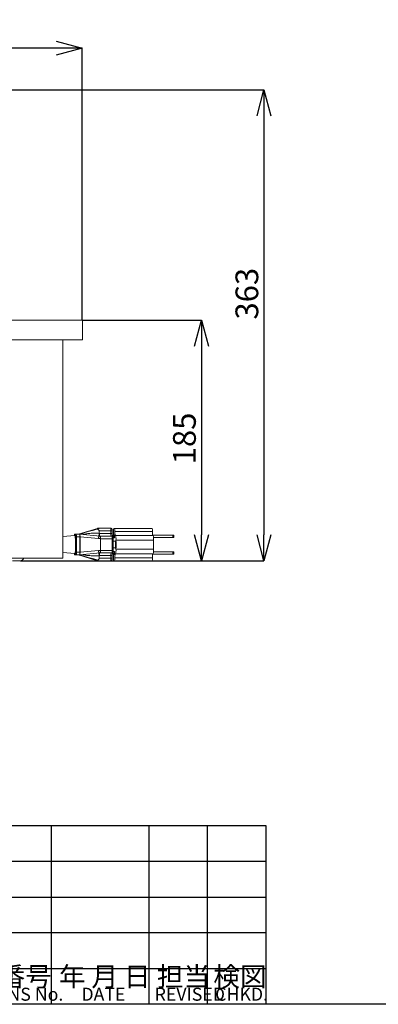
# Model space of a CAD drawing. Units: millimetres. Extents: x 19 to 400, y 20 to 283.
# Drawn here: x 127 to 182, y 20 to 171 of the extents above; entities that cross this region are included whole.
import ezdxf

# ---------------------------------------------------------------- set-up
doc = ezdxf.new("R2010")
doc.units = ezdxf.units.MM
doc.header["$PDSIZE"] = -1
doc.layers.add('SUNPOU', color=7, linetype='Continuous')
doc.layers.add('WAKU', color=5, linetype='Continuous')
doc.styles.add('SLDTEXTSTYLE0', font='TXT', dxfattribs={"width": 0.7, "bigfont": 'bigfont'})
doc.styles.add('SLDTEXTSTYLE16', font='TXT', dxfattribs={"width": 0.594286, "bigfont": 'bigfont'})
doc.styles.add('SLDTEXTSTYLE4', font='TXT', dxfattribs={"width": 0.62, "bigfont": 'bigfont'})
doc.dimstyles.new('SLDDIMSTYLE0', dxfattribs={"dimtxt": 3.5, "dimasz": 4, "dimexe": 0, "dimexo": 0.0625, "dimgap": 0.875, "dimtad": 3, "dimlfac": 5, "dimrnd": 1e-09, "dimzin": 12, "dimdsep": 46, "dimtxsty": 'SLDTEXTSTYLE0', "dimblk1": 'OPEN30', "dimblk2": 'OPEN30', "dimsah": 1, "dimcen": 0.09, "dimadec": 0, "dimazin": 3, "dimtfac": 1, "dimtofl": 0, "dimtmove": 0, "dimatfit": 3, "dimldrblk": 'OPEN30', "dimfxl": 1, "dimfrac": 2, "dimtolj": 1, "dimtzin": 12, "dimarcsym": 0})

# ---------------------------------------------------------------- blocks, each defined once
blk = doc.blocks.new('_OPEN30')
at = {"color": 0, "linetype": 'ByBlock', "lineweight": -2}
for p, q in [((-1, 0.267949), (0, 0)), ((0, 0), (-1, -0.267949)), ((0, 0), (-1, 0))]:
    blk.add_line(p, q, dxfattribs=at)
blk = doc.blocks.new('_D')
at = {"layer": 'Defpoints', "color": 0}
for p in [(45.79, 166.91), (45.79, 125.08), (136.59, 125.08)]:
    blk.add_point(p, dxfattribs=at)
at = {"layer": 'SUNPOU', "color": 0, "lineweight": -2}
for p, q in [((45.79, 125.14), (45.79, 166.91)), ((132.59, 166.91), (49.79, 166.91)), ((136.59, 125.14), (136.59, 166.91))]:
    blk.add_line(p, q, dxfattribs=at)
at = {"layer": 'SUNPOU', "color": 0, "lineweight": -2, "xscale": 4, "yscale": 4, "zscale": 4, "rotation": 180}
blk.add_blockref('_OPEN30', (45.79, 166.91), dxfattribs=at)
at = {"layer": 'SUNPOU', "color": 0, "lineweight": -2, "xscale": 4, "yscale": 4, "zscale": 4}
blk.add_blockref('_OPEN30', (136.59, 166.91), dxfattribs=at)
at = {"layer": 'SUNPOU', "color": 0, "insert": (91.84, 171.28), "char_height": 3.5, "attachment_point": 2, "style": 'SLDTEXTSTYLE0'}
blk.add_mtext('\\A1;454', dxfattribs=at)
blk = doc.blocks.new('_D_1')
at = {"layer": 'Defpoints', "color": 0}
for p in [(136.59, 125.08), (127.01, 88.08), (154.93, 88.08)]:
    blk.add_point(p, dxfattribs=at)
at = {"layer": 'SUNPOU', "color": 0, "lineweight": -2}
for p, q in [((136.66, 125.08), (154.93, 125.08)), ((154.93, 121.08), (154.93, 92.08)), ((127.07, 88.08), (154.93, 88.08))]:
    blk.add_line(p, q, dxfattribs=at)
at = {"layer": 'SUNPOU', "color": 0, "lineweight": -2, "xscale": 4, "yscale": 4, "zscale": 4}
for p, rotation in [((154.93, 125.08), 90.00000000000018), ((154.93, 88.08), 270.0000000000002)]:
    blk.add_blockref('_OPEN30', p, dxfattribs=dict(at, rotation=rotation))
at = {"layer": 'SUNPOU', "color": 0, "insert": (150.55, 106.89), "char_height": 3.5, "attachment_point": 2, "rotation": 90, "style": 'SLDTEXTSTYLE0'}
blk.add_mtext('\\A1;185', dxfattribs=at)
blk = doc.blocks.new('_D_2')
at = {"layer": 'Defpoints', "color": 0}
for p in [(108.19, 160.48), (127.01, 88.08), (164.54, 88.08)]:
    blk.add_point(p, dxfattribs=at)
at = {"layer": 'SUNPOU', "color": 0, "lineweight": -2}
for p, q in [((108.26, 160.48), (164.54, 160.48)), ((164.54, 156.48), (164.54, 92.08)), ((127.07, 88.08), (164.54, 88.08))]:
    blk.add_line(p, q, dxfattribs=at)
at = {"layer": 'SUNPOU', "color": 0, "lineweight": -2, "xscale": 4, "yscale": 4, "zscale": 4}
for p, rotation in [((164.54, 160.48), 90.00000000000018), ((164.54, 88.08), 270.0000000000002)]:
    blk.add_blockref('_OPEN30', p, dxfattribs=dict(at, rotation=rotation))
at = {"layer": 'SUNPOU', "color": 0, "insert": (160.16, 129.15), "char_height": 3.5, "attachment_point": 2, "rotation": 90, "style": 'SLDTEXTSTYLE0'}
blk.add_mtext('\\A1;363', dxfattribs=at)

msp = doc.modelspace()

# ---------------------------------------------------------------- linework, layer by layer
at = {"color": 7, "linetype": 'Continuous', "lineweight": 15}
for p, q in [((45.7933, 125.0777), (136.5933, 125.0777)), ((136.5933, 122.0777), (136.5933, 125.0777)), ((45.7933, 122.0777), (136.5933, 122.0777)), ((133.5933, 122.0777), (133.5933, 88.4777)), ((138.9375, 93.0608), (136.0107, 92.1801)), ((138.9382, 93.0608), (136.0115, 92.1802)), ((139.1159, 93.0608), (138.9382, 93.0608)), ((139.0528, 93.0777), (139.2217, 93.0777)), ((139.1939, 92.6777), (139.1939, 92.2942)), ((140.9886, 92.6777), (139.1939, 92.6777)), ((139.2217, 93.0777), (140.9578, 93.0777)), ((140.9886, 92.2777), (140.9886, 92.6777)), ((141.1732, 92.2777), (141.1732, 92.6777)), ((141.554, 93.0577), (141.4282, 93.0577)), ((141.554, 93.0577), (147.3368, 93.0577)), ((147.3818, 92.5863), (141.599, 92.5863)), ((135.4399, 91.9727), (133.5933, 91.8044)), ((135.5795, 92.1177), (135.4049, 92.1177)), ((135.4647, 92.1777), (135.6393, 92.1777)), ((135.6152, 91.7521), (135.6797, 91.7521)), ((135.6152, 89.4034), (135.6152, 91.7521)), ((135.6393, 92.1777), (136.1748, 92.1777)), ((135.6797, 91.7521), (136.1985, 91.7521)), ((135.6797, 91.7521), (135.6797, 89.4034)), ((136.0115, 92.1802), (136.0928, 92.1802)), ((136.093, 92.1803), (136.0928, 92.1802)), ((136.175, 92.1777), (136.1748, 92.1777)), ((136.1809, 92.1774), (136.1811, 92.1773)), ((139.315, 91.8799), (136.1811, 92.1774)), ((136.1985, 89.405), (136.1985, 91.7505)), ((136.2348, 91.7505), (136.1985, 91.7505)), ((136.2348, 91.7505), (136.2348, 89.405)), ((139.0661, 91.4817), (136.2348, 91.7505)), ((139.1939, 92.2942), (139.1932, 92.2798)), ((139.1932, 92.2798), (139.2138, 92.2777)), ((139.2138, 92.2777), (140.9886, 92.2777)), ((139.3366, 91.8808), (139.315, 91.8799)), ((139.3781, 91.4777), (139.3781, 89.6777)), ((141.1728, 91.4777), (139.3781, 91.4777)), ((139.3953, 91.8777), (141.1421, 91.8777)), ((141.1728, 89.6777), (141.1728, 91.4777)), ((141.5284, 91.9377), (141.1819, 91.9377)), ((141.5284, 91.7777), (141.316, 91.7777)), ((141.3575, 89.6777), (141.3575, 91.4777)), ((141.6989, 91.0777), (141.3575, 91.0777)), ((141.4209, 92.0477), (141.4209, 91.9377)), ((141.5284, 92.0477), (141.4209, 92.0477)), ((141.4209, 91.7777), (141.4209, 91.6077)), ((141.4209, 91.6077), (141.5284, 91.6077)), ((141.5284, 91.6077), (141.5284, 92.0477)), ((141.6989, 91.0977), (141.6559, 91.0977)), ((141.7099, 91.9577), (141.659, 91.9577)), ((141.6989, 90.0177), (141.6989, 91.0977)), ((141.7099, 91.9577), (147.4927, 91.9577)), ((147.5537, 91.2593), (141.7708, 91.2593)), ((150.4965, 92.0177), (147.4185, 92.0177)), ((150.4965, 91.6377), (147.5419, 91.6377)), ((150.4965, 91.6377), (150.4965, 92.0177)), ((150.4965, 92.0177), (150.6805, 92.0177)), ((150.6805, 91.6377), (150.4965, 91.6377)), ((150.6805, 92.0177), (150.6805, 91.6377)), ((133.5933, 89.3511), (135.4399, 89.1827)), ((135.6152, 89.4034), (135.6797, 89.4034)), ((135.6797, 89.4034), (136.1985, 89.4034)), ((136.2348, 89.405), (136.1985, 89.405)), ((136.2348, 89.405), (139.0661, 89.6737)), ((139.3781, 89.6777), (141.1728, 89.6777)), ((141.5284, 89.3777), (141.3151, 89.3777)), ((141.3575, 90.0777), (141.6989, 90.0777)), ((141.5284, 89.5077), (141.4209, 89.5077)), ((141.4209, 89.5077), (141.4209, 89.3777)), ((141.5284, 89.0677), (141.5284, 89.5077)), ((141.6559, 90.0177), (141.6989, 90.0177)), ((141.7708, 89.8562), (147.5537, 89.8562)), ((150.4965, 89.4777), (147.5419, 89.4777)), ((150.4965, 89.0977), (150.4965, 89.4777)), ((150.4965, 89.4777), (150.6805, 89.4777)), ((150.6805, 89.4777), (150.6805, 89.0977)), ((105.3088, 88.4777), (133.5933, 88.4777)), ((127.0082, 88.0777), (125.8697, 88.0777)), ((135.4049, 89.0377), (135.5795, 89.0377)), ((135.4352, 89.1829), (135.4469, 89.1779)), ((135.6393, 88.9777), (135.4647, 88.9777)), ((135.6393, 88.9777), (136.1748, 88.9777)), ((136.0107, 88.9753), (138.9375, 88.0947)), ((136.0115, 88.9752), (138.9382, 88.0946)), ((136.0928, 88.9752), (136.0115, 88.9752)), ((136.0928, 88.9752), (136.093, 88.9751)), ((136.1748, 88.9777), (136.175, 88.9777)), ((136.1811, 88.9782), (136.1809, 88.978)), ((136.1811, 88.978), (139.315, 89.2755)), ((138.9382, 88.0946), (139.1159, 88.0946)), ((139.2217, 88.0777), (139.0528, 88.0777)), ((139.2138, 88.8777), (139.1932, 88.8757)), ((139.1932, 88.8757), (139.1939, 88.8612)), ((139.1939, 88.8612), (139.1939, 88.4777)), ((139.1939, 88.4777), (140.9886, 88.4777)), ((140.9886, 88.8777), (139.2138, 88.8777)), ((140.9578, 88.0777), (139.2217, 88.0777)), ((139.315, 89.2755), (139.3366, 89.2766)), ((139.3258, 89.2777), (139.3609, 89.2777)), ((141.1421, 89.2777), (139.3953, 89.2777)), ((140.9886, 88.4777), (140.9886, 88.8777)), ((141.1732, 88.4777), (141.1732, 88.8777)), ((141.5284, 89.2177), (141.1823, 89.2177)), ((141.4209, 89.2177), (141.4209, 89.0677)), ((141.4209, 89.0677), (141.5284, 89.0677)), ((141.4282, 88.0577), (141.554, 88.0577)), ((147.3368, 88.0577), (141.554, 88.0577)), ((141.599, 88.5291), (147.3818, 88.5291)), ((141.659, 89.1577), (141.7099, 89.1577)), ((147.4927, 89.1577), (141.7099, 89.1577)), ((150.4965, 89.0977), (147.4185, 89.0977)), ((150.6805, 89.0977), (150.4965, 89.0977))]:
    msp.add_line(p, q, dxfattribs=at)
at = {"color": 8, "linetype": 'Continuous', "lineweight": 15}
for p, q in [((138.9382, 93.0608), (138.9375, 93.0608)), ((140.9886, 92.6777), (141.1732, 92.6777)), ((140.9886, 92.2777), (141.1732, 92.2777)), ((141.3575, 91.4777), (141.1728, 91.4777)), ((141.3575, 89.6777), (141.1728, 89.6777)), ((135.5003, 89.1245), (135.495, 89.1229)), ((138.9375, 88.0947), (138.9382, 88.0946)), ((141.1732, 88.8777), (140.9886, 88.8777)), ((141.1732, 88.4777), (140.9886, 88.4777))]:
    msp.add_line(p, q, dxfattribs=at)
at = {"color": 8, "linetype": 'Continuous', "lineweight": 15, "flags": 128}
for points in [[(135.4399, 89.1827), (135.4531, 89.1921), (135.4773, 89.2668), (135.4995, 89.4122), (135.5186, 89.6204), (135.5334, 89.8802), (135.5433, 90.1776), (135.5476, 90.4966), (135.5461, 90.82), (135.539, 91.1303), (135.5266, 91.4108), (135.5095, 91.6464), (135.4887, 91.8244), (135.4653, 91.9352), (135.4406, 91.9728), (135.4406, 91.9728)], [(135.4935, 92.0324), (135.495, 92.0325), (135.5008, 92.0306)]]:
    msp.add_lwpolyline(points, dxfattribs=at)
at = {"color": 7, "linetype": 'Continuous', "lineweight": 15, "flags": 128}
for points in [[(135.5008, 92.0306), (135.5199, 91.996), (135.5435, 91.8884), (135.5647, 91.7151), (135.5824, 91.4848), (135.5957, 91.2089), (135.6039, 90.9014), (135.6067, 90.5777), (135.6039, 90.254), (135.5957, 89.9465), (135.5824, 89.6707), (135.5647, 89.4403), (135.5435, 89.267), (135.5199, 89.1594), (135.5003, 89.1245)], [(136.2348, 91.7519), (136.2306, 91.7519), (136.2263, 91.7519), (136.2219, 91.7519), (136.2173, 91.752), (136.2127, 91.752), (136.208, 91.752), (136.2032, 91.752), (136.1985, 91.7521)], [(139.3169, 91.8797), (139.2738, 91.8762), (139.2308, 91.8564), (139.1897, 91.8211), (139.1523, 91.7718), (139.12, 91.7105), (139.0942, 91.6397), (139.076, 91.5623), (139.0661, 91.4817)], [(141.6559, 91.0977), (141.6481, 91.0877), (141.6449, 91.0777)], [(136.2348, 89.4036), (136.2306, 89.4036), (136.2263, 89.4035), (136.2219, 89.4035), (136.2173, 89.4035), (136.2127, 89.4034), (136.208, 89.4034), (136.2032, 89.4034), (136.1985, 89.4034)], [(139.0661, 89.6737), (139.076, 89.5931), (139.0942, 89.5158), (139.12, 89.445), (139.1523, 89.3836), (139.1897, 89.3343), (139.2308, 89.299), (139.2738, 89.2792), (139.3169, 89.2757)], [(135.495, 89.1229), (135.4702, 89.1594), (135.4643, 89.1792)]]:
    msp.add_lwpolyline(points, dxfattribs=at)
at = {"color": 7, "linetype": 'Continuous', "lineweight": 15}
for centre, radius, start, end in [((139.0528, 92.68), 0.3977, 90.000823, 106.747164), ((139.6631, 92.7771), 1.3292, 355.710718, 13.070556), ((143.2011, 92.5771), 1.8369, 164.831677, 183.956251), ((140.1589, 92.6867), 1.4435, 356.011495, 14.893441), ((143.519, 92.4524), 1.9247, 176.011495, 194.893441), ((145.9418, 92.6867), 1.4435, 356.011495, 14.893441), ((149.3019, 92.4524), 1.9247, 176.011495, 194.893441), ((135.4648, 92.1178), 0.0599, 90.08482, 180.08457), ((135.6394, 92.1178), 0.0599, 90.08482, 180.08457), ((135.9943, 92.2374), 0.0597, 270.000823, 286.747164), ((136.0756, 92.2374), 0.0597, 270.000823, 286.747164), ((136.0757, 92.2372), 0.0595, 270.001337, 286.931286), ((136.175, 92.1185), 0.0592, 84.254679, 90.009344), ((142.314, 92.1783), 1.3292, 175.710718, 193.070556), ((139.8474, 91.5771), 1.3292, 355.710718, 13.070556), ((139.557, 91.418), 2.2195, 355.89769, 14.073141), ((145.3399, 91.418), 2.2195, 355.89769, 14.073141), ((139.8474, 89.5783), 1.3292, 346.929444, 4.289282), ((141.7494, 90.0796), 0.1122, 180.974817, 213.504297), ((139.557, 89.6974), 2.2195, 345.926859, 4.10231), ((145.3399, 89.6974), 2.2195, 345.926859, 4.10231), ((127.0082, 88.6777), 0.6, 270, 340.528779), ((135.4648, 89.0376), 0.0599, 179.91543, 269.91518), ((135.6394, 89.0376), 0.0599, 179.91543, 269.91518), ((135.9943, 88.9181), 0.0597, 73.252836, 89.999177), ((136.0756, 88.9181), 0.0597, 73.252836, 89.999177), ((136.0757, 88.9183), 0.0595, 73.068714, 89.998663), ((136.175, 89.0369), 0.0592, 269.990656, 275.745321), ((139.0528, 88.4754), 0.3977, 253.252836, 269.999177), ((139.6631, 88.3783), 1.3292, 346.929444, 4.289282), ((142.314, 88.9771), 1.3292, 166.929444, 184.289282), ((143.2011, 88.5384), 1.8369, 176.043749, 195.168323), ((140.1589, 88.4287), 1.4435, 345.106559, 3.988505), ((143.519, 88.663), 1.9247, 165.106559, 183.988505), ((145.9418, 88.4287), 1.4435, 345.106559, 3.988505), ((149.3019, 88.663), 1.9247, 165.106559, 183.988505)]:
    msp.add_arc(centre, radius, start, end, dxfattribs=at)
at = {"color": 8, "linetype": 'Continuous', "lineweight": 15}
for centre, radius, start, end in [((141.3967, 91.9988), 2.2007, 172.719225, 182.809741), ((141.3967, 92.2162), 2.1838, 178.385857, 188.664419), ((141.0256, 89.1421), 1.831, 176.168131, 188.302903), ((141.0289, 88.9619), 1.8171, 170.294716, 182.655008)]:
    msp.add_arc(centre, radius, start, end, dxfattribs=at)
at = {"color": 7, "linetype": 'Continuous', "lineweight": 15}
for centre, major_axis, ratio, start_param, end_param in [((137.8338, 92.6777), (1.3297, 0.3999), 0.00637137, 5.70741464, 6.0129109), ((139.2217, 92.6777), (0, 0.4), 0.92026653, 0, 0.29145679), ((141.4747, 90.5577), (0, 3.7587), 0.03268397, 1.04311845, 1.19485841), ((136.9741, 91.6999), (0.7742, -0.0779), 0.59116062, 3.19756865, 3.20100155), ((136.9787, 91.6999), (0.7429, -0.0742), 0.53578476, 3.19710275, 3.20053565), ((139.15, 92.2777), (0.8427, 0), 0.94934817, 4.61272033, 4.98463129), ((138.8036, 91.4777), (0.5746, 0), 0.69618866, 0, 0.07372601), ((141.4747, 90.5577), (0, 3.7587), 0.03268397, 1.24023125, 1.30347277), ((141.7124, 90.5577), (0, 2.159), 0.02859447, 4.3814372, 5.04334076), ((147.4953, 90.5577), (0, 2.159), 0.02859447, 4.3814372, 5.04334076), ((136.9741, 89.4555), (0.7742, 0.0779), 0.59116062, 3.08218376, 3.08561666), ((136.9787, 89.4555), (0.7429, 0.0742), 0.53578476, 3.08264966, 3.08608256), ((139.15, 88.8777), (0.8427, 0), 0.94934817, 1.29855401, 1.67046498), ((138.8036, 89.6777), (0.5746, 0), 0.69618866, 6.20945929, 6.28318531), ((141.4747, 90.5577), (0, 3.7587), 0.03268397, 1.81155346, 1.89013177), ((137.8338, 88.4777), (1.3297, -0.3999), 0.00637137, 0.27027441, 0.57577067), ((139.2217, 88.4777), (0, 0.4), 0.92026653, 2.85013586, 3.14159265), ((141.4747, 90.5577), (0, 3.7587), 0.03268397, 1.93531884, 2.09847421)]:
    msp.add_ellipse(centre, major_axis=major_axis, ratio=ratio, start_param=start_param, end_param=end_param, dxfattribs=at)
for points, knots in [([(136.0928, 92.1802), (136.0936, 92.1805), (136.0974, 92.1816), (136.1136, 92.1863), (136.1727, 92.2034), (136.4159, 92.2739), (136.8688, 92.4053), (137.5666, 92.6076), (138.2717, 92.8119), (138.755, 92.9519), (138.9505, 93.0085)], [0, 0, 0, 0, 0.00080738, 0.00403688, 0.01695492, 0.06274835, 0.25901436, 0.49121623, 0.79417874, 1, 1, 1, 1]), ([(138.9599, 92.9577), (138.7588, 92.9017), (138.2693, 92.7655), (137.5568, 92.5732), (136.8593, 92.3926), (136.4083, 92.2704), (136.1647, 92.201), (136.1057, 92.184), (136.093, 92.1803)], [0, 0, 0, 0, 0.21007755, 0.51132268, 0.74231364, 0.93766185, 0.98649677, 1, 1, 1, 1]), ([(138.9505, 93.0085), (138.9465, 93.0071), (138.9384, 93.0041), (138.9305, 92.9972), (138.9284, 92.9893), (138.9311, 92.9807), (138.9404, 92.9693), (138.9523, 92.9622), (138.9599, 92.9577)], [0, 0, 0, 0, 0.1494829, 0.3004608, 0.43005735, 0.54145245, 0.70998033, 1, 1, 1, 1]), ([(139.1939, 92.6777), (139.1915, 92.6988), (139.1862, 92.747), (139.1369, 92.828), (139.0583, 92.9009), (138.9905, 92.94), (138.9599, 92.9577)], [0, 0, 0, 0, 0.15939536, 0.36498928, 0.7134092, 1, 1, 1, 1]), ([(141.1732, 92.6777), (141.1731, 92.698), (141.1728, 92.7475), (141.1695, 92.8241), (141.1643, 92.8809), (141.1544, 92.9313), (141.1302, 92.9866), (141.0882, 93.0346), (141.0272, 93.0707), (140.9812, 93.0754), (140.9578, 93.0777)], [0, 0, 0, 0, 0.10624046, 0.25959824, 0.43244341, 0.54482505, 0.6366377, 0.75903778, 0.87795407, 1, 1, 1, 1]), ([(135.4643, 92.1774), (135.4637, 92.1775), (135.4551, 92.179), (135.4395, 92.1733), (135.4226, 92.1626), (135.4118, 92.1497), (135.4048, 92.1364), (135.398, 92.1165), (135.3918, 92.0792), (135.3859, 92.0261), (135.384, 91.9758), (135.3837, 91.9676)], [0, 0, 0, 0, 0.00499982, 0.07457309, 0.13201068, 0.18607419, 0.24491706, 0.33199995, 0.56104844, 0.92828194, 1, 1, 1, 1]), ([(135.6152, 91.7521), (135.6152, 91.7697), (135.6149, 91.8209), (135.6122, 91.9084), (135.6053, 92.0134), (135.5939, 92.0995), (135.5843, 92.1116), (135.5795, 92.1177)], [0, 0, 0, 0, 0.081359227, 0.236466554, 0.425107141, 0.712243317, 1, 1, 1, 1]), ([(135.6393, 92.1777), (135.6447, 92.171), (135.6554, 92.1574), (135.6682, 92.0601), (135.6761, 91.9389), (135.6793, 91.8353), (135.6796, 91.7736), (135.6797, 91.7521)], [0, 0, 0, 0, 0.27868076, 0.56038588, 0.75109666, 0.91319271, 1, 1, 1, 1]), ([(136.093, 92.1803), (136.0971, 92.1796), (136.1055, 92.1782), (136.1134, 92.1777), (136.1175, 92.1777), (136.1176, 92.1777)], [0, 0, 0, 0, 0.494386177, 0.990532696, 1, 1, 1, 1]), ([(136.1841, 92.1721), (136.184, 92.1722), (136.1839, 92.1723), (136.1823, 92.1741), (136.1794, 92.1768), (136.1765, 92.1774), (136.175, 92.1777)], [0, 0, 0, 0, 0.03689468, 0.04060608, 0.51508938, 1, 1, 1, 1]), ([(136.1841, 92.1721), (136.1843, 92.1719), (136.1864, 92.1693), (136.1941, 92.1566), (136.2066, 92.1171), (136.2205, 92.0335), (136.2302, 91.9241), (136.2342, 91.8223), (136.2346, 91.7669), (136.2348, 91.7519)], [0, 0, 0, 0, 0.00464096, 0.08631415, 0.31299493, 0.52847501, 0.75182967, 0.93284726, 1, 1, 1, 1]), ([(136.1985, 91.7521), (136.1986, 91.7666), (136.1989, 91.8206), (136.1986, 91.9208), (136.1964, 92.0307), (136.1916, 92.1264), (136.187, 92.1624), (136.1842, 92.1719), (136.1841, 92.1721)], [0, 0, 0, 0, 0.06607012, 0.24504717, 0.46792367, 0.68463772, 0.99511125, 1, 1, 1, 1]), ([(139.1932, 92.2798), (139.1883, 92.2357), (139.1785, 92.1475), (139.1595, 92.0309), (139.1398, 91.9421), (139.123, 91.8966), (139.1139, 91.8887), (139.1105, 91.8892), (139.1104, 91.8892)], [0, 0, 0, 0, 0.21016801, 0.4202805, 0.63198343, 0.84709754, 0.99526631, 1, 1, 1, 1]), ([(139.3611, 91.8777), (139.3614, 91.8777), (139.3728, 91.8777), (139.3842, 91.8777), (139.3953, 91.8777)], [0, 0, 0, 0, 0.02992954, 1, 1, 1, 1]), ([(139.3766, 91.5072), (139.3744, 91.5305), (139.3682, 91.5971), (139.3667, 91.7031), (139.3774, 91.7975), (139.3919, 91.8545), (139.4096, 91.8757), (139.3985, 91.8773), (139.3953, 91.8777)], [0, 0, 0, 0, 0.11718089, 0.33488006, 0.56519315, 0.75371041, 0.93093095, 1, 1, 1, 1]), ([(141.3575, 91.4777), (141.3573, 91.498), (141.357, 91.5475), (141.3538, 91.6241), (141.3485, 91.6809), (141.3387, 91.7313), (141.3145, 91.7866), (141.2725, 91.8346), (141.2114, 91.8707), (141.1654, 91.8754), (141.1421, 91.8777)], [0, 0, 0, 0, 0.106240456, 0.259598242, 0.432443413, 0.544825055, 0.636637704, 0.759037778, 0.87795407, 1, 1, 1, 1]), ([(141.1865, 91.8699), (141.1844, 91.8985), (141.1791, 91.9694), (141.1742, 92.1149), (141.1735, 92.2267), (141.1732, 92.2777)], [0, 0, 0, 0, 0.269018647, 0.666234722, 1, 1, 1, 1]), ([(135.5795, 89.0377), (135.5833, 89.0416), (135.5915, 89.05), (135.6024, 89.116), (135.6101, 89.2087), (135.6144, 89.3062), (135.615, 89.3709), (135.6152, 89.4034)], [0, 0, 0, 0, 0.22915902, 0.49166365, 0.70251263, 0.85091713, 1, 1, 1, 1]), ([(135.6797, 89.4034), (135.6793, 89.364), (135.6787, 89.2865), (135.6736, 89.1718), (135.6649, 89.0651), (135.6533, 88.9974), (135.6442, 88.9786), (135.64, 88.9778), (135.6393, 88.9777)], [0, 0, 0, 0, 0.15816176, 0.31120567, 0.52189633, 0.77794881, 0.96589457, 1, 1, 1, 1]), ([(136.2348, 89.4036), (136.2346, 89.3886), (136.2342, 89.3331), (136.2302, 89.2314), (136.2205, 89.1219), (136.2066, 89.0383), (136.1941, 88.9989), (136.1864, 88.9862), (136.1843, 88.9835), (136.1841, 88.9834)], [0, 0, 0, 0, 0.06715274, 0.24817033, 0.47152499, 0.68700507, 0.91368585, 0.99535904, 1, 1, 1, 1]), ([(136.1841, 88.9834), (136.1842, 88.9835), (136.187, 88.993), (136.1916, 89.0291), (136.1964, 89.1247), (136.1986, 89.2347), (136.1989, 89.3348), (136.1986, 89.3888), (136.1985, 89.4034)], [0, 0, 0, 0, 0.00488875, 0.31536228, 0.53207633, 0.75495283, 0.93392988, 1, 1, 1, 1]), ([(139.3953, 89.2777), (139.3982, 89.278), (139.4058, 89.2786), (139.3991, 89.2897), (139.3835, 89.3278), (139.3697, 89.4114), (139.3661, 89.5216), (139.3731, 89.6061), (139.3766, 89.6483)], [0, 0, 0, 0, 0.05390427, 0.14252856, 0.36403234, 0.57642132, 0.7882197, 1, 1, 1, 1]), ([(141.1421, 89.2777), (141.168, 89.2806), (141.2137, 89.2857), (141.2678, 89.3188), (141.3033, 89.3553), (141.3254, 89.3922), (141.3378, 89.4254), (141.3451, 89.4565), (141.3511, 89.4981), (141.3555, 89.5621), (141.3573, 89.6327), (141.3574, 89.6695), (141.3575, 89.6777)], [0, 0, 0, 0, 0.13506817, 0.23883042, 0.32654206, 0.40269961, 0.46865028, 0.53042691, 0.62412579, 0.80680994, 0.95679488, 1, 1, 1, 1]), ([(135.3837, 89.1878), (135.3839, 89.1819), (135.3856, 89.1323), (135.3917, 89.0766), (135.3984, 89.0365), (135.4071, 89.0129), (135.4204, 88.9945), (135.4389, 88.9823), (135.4554, 88.9764), (135.4639, 88.978), (135.4646, 88.9781)], [0, 0, 0, 0, 0.05098896, 0.42982989, 0.68694719, 0.79556788, 0.86114953, 0.92604719, 0.99413947, 1, 1, 1, 1]), ([(135.3837, 89.1878), (135.3854, 89.1601), (135.3889, 89.1036), (135.3964, 89.049), (135.402, 89.0415), (135.4049, 89.0377)], [0, 0, 0, 0, 0.32567239, 0.6627075, 1, 1, 1, 1]), ([(138.9505, 88.1469), (138.7647, 88.2007), (138.2814, 88.3407), (137.5763, 88.545), (136.8688, 88.7502), (136.4128, 88.8824), (136.167, 88.9537), (136.1072, 88.971), (136.0941, 88.9748), (136.0928, 88.9752)], [0, 0, 0, 0, 0.19565581, 0.50878376, 0.74098563, 0.93725165, 0.98631814, 0.99858476, 1, 1, 1, 1]), ([(136.1176, 88.9777), (136.1175, 88.9777), (136.1134, 88.9777), (136.1055, 88.9773), (136.0971, 88.9759), (136.093, 88.9751)], [0, 0, 0, 0, 0.0094679, 0.50561412, 1, 1, 1, 1]), ([(136.093, 88.9751), (136.1018, 88.9726), (136.1146, 88.9689), (136.1735, 88.952), (136.4083, 88.885), (136.8593, 88.7629), (137.5664, 88.5797), (138.279, 88.3873), (138.7684, 88.251), (138.9599, 88.1978)], [0, 0, 0, 0, 0.00935283, 0.01350324, 0.06233816, 0.25768638, 0.48867736, 0.80002986, 1, 1, 1, 1]), ([(136.175, 88.9777), (136.1765, 88.978), (136.1791, 88.9785), (136.1821, 88.9811), (136.1836, 88.9828), (136.184, 88.9832), (136.1841, 88.9834)], [0, 0, 0, 0, 0.48489423, 0.87371182, 0.96310657, 1, 1, 1, 1]), ([(138.9599, 88.1978), (138.9518, 88.1929), (138.94, 88.1859), (138.9306, 88.1739), (138.9282, 88.165), (138.9314, 88.1575), (138.9387, 88.1512), (138.9461, 88.1485), (138.9505, 88.1469)], [0, 0, 0, 0, 0.30899595, 0.45360828, 0.59954696, 0.72563398, 0.83712657, 1, 1, 1, 1]), ([(138.9599, 88.1978), (139.0148, 88.2308), (139.0919, 88.2772), (139.1665, 88.3712), (139.1917, 88.4319), (139.1934, 88.4687), (139.1939, 88.4777)], [0, 0, 0, 0, 0.51276822, 0.72092248, 0.93133984, 1, 1, 1, 1]), ([(139.1104, 89.2663), (139.1105, 89.2663), (139.1139, 89.2668), (139.123, 89.2588), (139.1398, 89.2133), (139.1595, 89.1246), (139.1785, 89.008), (139.1883, 88.9198), (139.1932, 88.8757)], [0, 0, 0, 0, 0.00473369, 0.15290246, 0.36801657, 0.5797195, 0.78983199, 1, 1, 1, 1]), ([(139.3953, 89.2777), (139.3842, 89.2777), (139.3728, 89.2777), (139.3614, 89.2777), (139.3611, 89.2777)], [0, 0, 0, 0, 0.97007046, 1, 1, 1, 1]), ([(140.9578, 88.0777), (140.9837, 88.0806), (141.0294, 88.0857), (141.0835, 88.1188), (141.119, 88.1553), (141.1411, 88.1922), (141.1535, 88.2254), (141.1609, 88.2565), (141.1668, 88.2981), (141.1713, 88.3621), (141.1731, 88.4327), (141.1732, 88.4695), (141.1732, 88.4777)], [0, 0, 0, 0, 0.135068173, 0.238830425, 0.326542061, 0.402699606, 0.468650282, 0.530426914, 0.624125785, 0.806809945, 0.956794882, 1, 1, 1, 1]), ([(141.1732, 88.8777), (141.1733, 88.9104), (141.1737, 89.0059), (141.1776, 89.1557), (141.1835, 89.2442), (141.1863, 89.2863)], [0, 0, 0, 0, 0.21451168, 0.62648836, 1, 1, 1, 1])]:
    msp.add_open_spline(points, degree=3, knots=knots, dxfattribs=at)
at = {"color": 8, "linetype": 'Continuous', "lineweight": 15}
for points, knots in [([(135.4049, 92.1177), (135.4034, 92.1167), (135.3989, 92.1137), (135.3918, 92.0758), (135.3861, 92.0208), (135.3843, 91.9761), (135.384, 91.9676)], [0, 0, 0, 0, 0.17828544, 0.53570657, 0.9115848, 1, 1, 1, 1]), ([(136.1811, 92.1773), (136.1816, 92.1771), (136.1826, 92.1767), (136.1836, 92.1741), (136.1841, 92.1722), (136.1841, 92.1721)], [0, 0, 0, 0, 0.45579872, 0.95979386, 1, 1, 1, 1]), ([(136.332, 92.1631), (136.3815, 92.1619), (136.6464, 92.1556), (137.1242, 92.2162), (137.8045, 92.308), (138.4922, 92.3158), (138.9773, 92.3009), (139.1939, 92.2942)], [0, 0, 0, 0, 0.05004775, 0.26798028, 0.48687075, 0.77090907, 1, 1, 1, 1]), ([(136.1841, 88.9834), (136.1841, 88.9832), (136.1836, 88.9814), (136.1826, 88.9788), (136.1816, 88.9783), (136.1811, 88.9782)], [0, 0, 0, 0, 0.04020614, 0.54420128, 1, 1, 1, 1]), ([(139.1939, 88.8612), (138.9852, 88.8544), (138.5002, 88.8387), (137.8136, 88.8516), (137.1278, 88.9248), (136.6328, 89.0054), (136.3498, 88.9911), (136.2844, 88.9878)], [0, 0, 0, 0, 0.21718739, 0.50484057, 0.71809089, 0.9349241, 1, 1, 1, 1])]:
    msp.add_open_spline(points, degree=3, knots=knots, dxfattribs=at)
at = {"layer": 'WAKU', "color": 3}
for p, q in [((18.625, 47.375), (164.8332, 47.375)), ((131.8332, 19.875), (131.8332, 47.375)), ((146.8332, 47.375), (146.8332, 19.875)), ((155.8332, 19.875), (155.8332, 47.375)), ((164.8332, 47.375), (164.8332, 19.875)), ((18.625, 41.875), (164.8332, 41.875)), ((18.625, 36.375), (164.8332, 36.375)), ((164.8332, 30.875), (18.625, 30.875)), ((18.625, 25.375), (164.8332, 25.375)), ((399.625, 19.875), (18.625, 19.875)), ((164.8332, 19.875), (18.625, 19.875))]:
    msp.add_line(p, q, dxfattribs=at)

# ---------------------------------------------------------------- texts
at = {"layer": 'WAKU', "color": 3, "attachment_point": 1}
for s, insert, char_height, style in [('設変番号', (115.522, 25.6383), 3, 'SLDTEXTSTYLE0'), ('年 月 日', (132.9873, 25.6383), 3, 'SLDTEXTSTYLE4'), ('担当', (148.065, 25.6383), 3, 'SLDTEXTSTYLE0'), ('検図', (156.7518, 25.6383), 3, 'SLDTEXTSTYLE0'), ('REVISIONS No.', (114.9136, 22.426), 2, 'SLDTEXTSTYLE0'), ('DATE', (136.4512, 22.426), 2, 'SLDTEXTSTYLE0'), ('REVISED', (147.7219, 22.426), 2, 'SLDTEXTSTYLE16'), ('CHKD.', (157.0393, 22.426), 2, 'SLDTEXTSTYLE0')]:
    msp.add_mtext(s, dxfattribs=dict(at, insert=insert, char_height=char_height, style=style))

# ---------------------------------------------------------------- dimensions: what is measured, and where the dimension line sits
at = {"layer": 'SUNPOU', "color": 3}
dim = msp.add_linear_dim(base=(45.7933, 166.9089), p1=(136.5933, 125.0777), p2=(45.7933, 125.0777), dimstyle='SLDDIMSTYLE0', dxfattribs=at)
dim.commit()
dim.dimension.update_dxf_attribs({"geometry": '_D', "text_midpoint": (91.8393, 166.9089), "dimtype": 160})
dim = msp.add_linear_dim(base=(164.5384, 88.0777), p1=(108.1937, 160.4777), p2=(127.0082, 88.0777), angle=90, text='363', dimstyle='SLDDIMSTYLE0', dxfattribs=at)
dim.commit()
dim.dimension.update_dxf_attribs({"geometry": '_D_2', "text_midpoint": (164.5384, 129.1453), "dimtype": 160})
dim = msp.add_linear_dim(base=(154.9256, 88.0777), p1=(136.5933, 125.0777), p2=(127.0082, 88.0777), angle=90, dimstyle='SLDDIMSTYLE0', dxfattribs=at)
dim.commit()
dim.dimension.update_dxf_attribs({"geometry": '_D_1', "text_midpoint": (154.9256, 106.888), "dimtype": 160})

doc.saveas('drawing.dxf')
